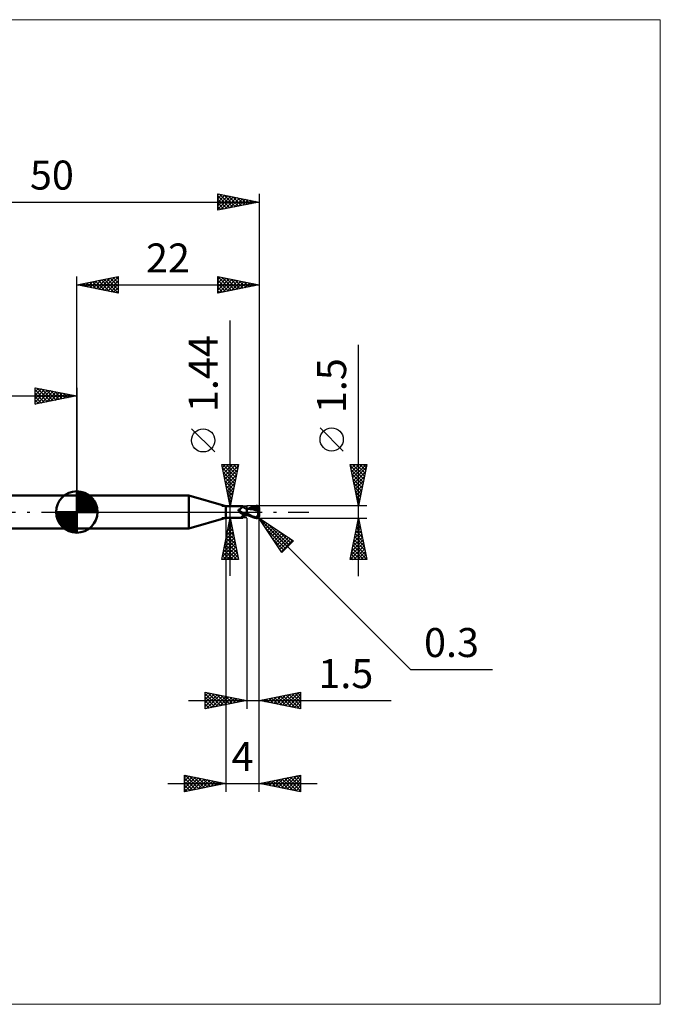
# Model space of a CAD drawing. Units: millimetres. Extents: x -66 to 70, y -59 to 59.
# Drawn here: x -7 to 70, y -59 to 59 of the extents above; entities that cross this region are included whole.
import ezdxf
from ezdxf.enums import TextEntityAlignment as Align

# ---------------------------------------------------------------- set-up
doc = ezdxf.new("R2010")
doc.units = ezdxf.units.MM
doc.header["$LTSCALE"] = 7
doc.linetypes.add('LONGDASH_DASH', pattern=[0.85, 0.4, -0.2, 0.05, -0.2])
for name, color, linetype in [('1', 4, 'CONTINUOUS'), ('2', 7, 'CONTINUOUS'), ('4', 2, 'LONGDASH_DASH'), ('CUT', 1, 'CONTINUOUS'), ('INFTOTAL', 9, 'CONTINUOUS'), ('NOCUT', 7, 'CONTINUOUS'), ('SK1', 4, 'CONTINUOUS'), ('SK2', 7, 'CONTINUOUS'), ('SK4', 2, 'LONGDASH_DASH')]:
    doc.layers.add(name, color=color, linetype=linetype)
doc.styles.get("Standard").update_dxf_attribs({"font": 'Monospac821 BT'})

msp = doc.modelspace()

# ---------------------------------------------------------------- linework, layer by layer
at = {"layer": '1', "color": 4, "linetype": 'CONTINUOUS', "lineweight": 50}
for p, q in [((0, 2), (13.54, 2)), ((0, -2), (0, 2)), ((18, 0.72), (13.54, 2)), ((13.54, -2), (13.54, 2)), ((18, 0.72), (20, 0.72)), ((18, -0.72), (18, 0.72)), ((19.51, 0.23), (19.52, 0.24)), ((19.51, 0.23), (19.51, 0.23)), ((19.51, 0.22), (19.51, 0.23)), ((19.51, 0.21), (19.51, 0.22)), ((19.51, 0.22), (19.51, 0.22)), ((19.51, 0.21), (19.51, 0.21)), ((19.51, 0.2), (19.51, 0.21)), ((19.52, 0.19), (19.51, 0.2)), ((19.52, 0.26), (19.53, 0.26)), ((19.52, 0.25), (19.52, 0.26)), ((19.52, 0.25), (19.52, 0.25)), ((19.52, 0.24), (19.52, 0.25)), ((19.52, 0.19), (19.52, 0.19)), ((19.52, 0.18), (19.52, 0.19)), ((19.52, 0.17), (19.52, 0.18)), ((19.52, 0.16), (19.52, 0.17)), ((19.53, 0.16), (19.52, 0.16)), ((19.53, 0.27), (19.54, 0.27)), ((19.53, 0.26), (19.53, 0.27)), ((19.53, 0.26), (19.53, 0.26)), ((19.53, 0.15), (19.53, 0.16)), ((19.53, 0.14), (19.53, 0.15)), ((19.54, 0.13), (19.53, 0.14)), ((19.54, 0.28), (19.55, 0.28)), ((19.54, 0.27), (19.54, 0.28)), ((19.54, 0.13), (19.54, 0.13)), ((19.56, 0.11), (19.54, 0.13)), ((19.55, 0.28), (19.56, 0.29)), ((19.55, 0.28), (19.55, 0.28)), ((19.56, 0.29), (19.57, 0.29)), ((19.56, 0.29), (19.56, 0.29)), ((19.57, 0.09), (19.56, 0.11)), ((19.57, 0.29), (19.61, 0.3)), ((19.57, 0.29), (19.57, 0.29)), ((19.58, 0.08), (19.57, 0.09)), ((19.6, 0.06), (19.58, 0.08)), ((19.61, 0.05), (19.6, 0.06)), ((19.61, 0.3), (19.64, 0.32)), ((19.62, 0.03), (19.61, 0.05)), ((19.62, 0.03), (19.62, 0.03)), ((19.63, 0.03), (19.62, 0.03)), ((19.63, 0.02), (19.62, 0.03)), ((19.63, 0.02), (19.63, 0.03)), ((19.64, 0.02), (19.63, 0.02)), ((19.65, 0), (19.63, 0.02)), ((19.64, 0.32), (19.67, 0.33)), ((19.64, 0.01), (19.64, 0.02)), ((19.65, 0), (19.64, 0.01)), ((19.65, 0), (19.65, 0)), ((19.65, 0), (19.65, 0)), ((19.69, -0.03), (19.65, 0)), ((19.67, 0.33), (19.7, 0.35)), ((19.7, 0.35), (19.73, 0.37)), ((19.73, 0.37), (19.75, 0.39)), ((19.75, 0.39), (19.78, 0.4)), ((19.78, 0.4), (19.81, 0.42)), ((19.81, 0.42), (19.83, 0.44)), ((19.83, 0.44), (19.85, 0.46)), ((19.85, 0.46), (19.88, 0.49)), ((19.88, 0.49), (19.9, 0.51)), ((19.9, 0.51), (19.92, 0.53)), ((19.92, 0.53), (19.94, 0.55)), ((19.94, 0.55), (19.95, 0.57)), ((19.95, 0.57), (19.97, 0.59)), ((19.97, 0.59), (19.98, 0.6)), ((19.98, 0.6), (19.99, 0.62)), ((19.99, 0.62), (20, 0.64)), ((20.01, 0.72), (20, 0.72)), ((20, 0.72), (20, 0.72)), ((20, 0.64), (20.01, 0.65)), ((20.02, 0.71), (20.01, 0.72)), ((20.01, 0.72), (20.01, 0.72)), ((20.01, 0.72), (20.01, 0.72)), ((20.01, 0.65), (20.02, 0.67)), ((20.02, 0.7), (20.02, 0.71)), ((20.02, 0.71), (20.02, 0.71)), ((20.05, 0.67), (20.02, 0.71)), ((20.02, 0.71), (20.02, 0.71)), ((20.02, 0.69), (20.02, 0.7)), ((20.02, 0.68), (20.02, 0.69)), ((20.02, 0.67), (20.02, 0.68)), ((20.07, 0.64), (20.05, 0.67)), ((20.1, 0.61), (20.07, 0.64)), ((20.13, 0.59), (20.1, 0.61)), ((20.16, 0.56), (20.13, 0.59)), ((20.2, 0.53), (20.16, 0.56)), ((20.24, 0.5), (20.2, 0.53)), ((20.28, 0.48), (20.24, 0.5)), ((20.33, 0.46), (20.28, 0.48)), ((20.37, 0.44), (20.33, 0.46)), ((20.41, 0.43), (20.37, 0.44)), ((20.46, 0.41), (20.41, 0.43)), ((20.5, 0.4), (20.46, 0.41)), ((20.5, 0.4), (20.5, 0.4)), ((20.5, 0.4), (20.5, 0.4)), ((20.5, 0.4), (20.5, 0.4)), ((20.5, 0.4), (20.5, 0.4)), ((20.54, 0.4), (20.5, 0.4)), ((20.5, 0.4), (20.5, 0.4)), ((20.5, 0.4), (20.5, 0.4)), ((20.5, 0.39), (20.5, 0.4)), ((20.5, -0.4), (20.5, 0.4)), ((20.5, 0.39), (20.5, 0.4)), ((20.5, 0.4), (20.5, 0.4)), ((20.5, 0.4), (20.5, 0.4)), ((20.5, 0.4), (20.5, 0.4)), ((20.5, 0.4), (20.5, 0.4)), ((20.5, 0.4), (20.5, 0.4)), ((20.5, 0.39), (20.5, 0.39)), ((20.5, 0.39), (20.5, 0.39)), ((20.5, 0.39), (20.5, 0.39)), ((20.5, 0.39), (20.5, 0.39)), ((20.5, 0.39), (20.5, 0.39)), ((20.52, 0.39), (20.5, 0.39)), ((20.5, 0.39), (20.5, 0.39)), ((20.5, 0.39), (20.5, 0.39)), ((20.5, 0.39), (20.5, 0.39)), ((20.5, 0.39), (20.5, 0.39)), ((20.5, 0.38), (20.5, 0.39)), ((20.5, 0.38), (20.5, 0.39)), ((20.5, 0.37), (20.5, 0.38)), ((20.5, 0.37), (20.5, 0.38)), ((20.5, 0.36), (20.5, 0.37)), ((20.5, 0.36), (20.5, 0.37)), ((20.5, 0.34), (20.5, 0.36)), ((20.5, 0.34), (20.5, 0.36)), ((20.5, 0.32), (20.5, 0.34)), ((20.5, 0.32), (20.5, 0.34)), ((20.5, 0.3), (20.5, 0.32)), ((20.5, 0.3), (20.5, 0.32)), ((20.5, 0.27), (20.5, 0.3)), ((20.5, 0.27), (20.5, 0.3)), ((20.5, 0.25), (20.5, 0.27)), ((20.5, 0.25), (20.5, 0.27)), ((20.5, 0.22), (20.5, 0.25)), ((20.5, 0.22), (20.5, 0.25)), ((20.5, 0.19), (20.5, 0.22)), ((20.5, 0.19), (20.5, 0.22)), ((20.5, 0.15), (20.5, 0.19)), ((20.5, 0.15), (20.5, 0.19)), ((20.5, 0.12), (20.5, 0.15)), ((20.5, 0.12), (20.5, 0.15)), ((20.5, 0.08), (20.5, 0.12)), ((20.5, 0.08), (20.5, 0.12)), ((20.5, 0.04), (20.5, 0.08)), ((20.5, 0.04), (20.5, 0.08)), ((20.5, 0), (20.5, 0.04)), ((20.5, 0), (20.5, 0.04)), ((20.5, -0.02), (20.5, 0)), ((20.5, -0.02), (20.5, 0)), ((20.53, 0.39), (20.52, 0.39)), ((20.55, 0.39), (20.53, 0.39)), ((20.58, 0.4), (20.54, 0.4)), ((20.56, 0.39), (20.55, 0.39)), ((20.58, 0.39), (20.56, 0.39)), ((20.62, 0.4), (20.58, 0.4)), ((20.59, 0.39), (20.58, 0.39)), ((20.76, 0.38), (20.59, 0.39)), ((20.67, 0.4), (20.62, 0.4)), ((20.71, 0.4), (20.67, 0.4)), ((20.68, 0.4), (20.85, 0.47)), ((20.74, 0.4), (20.71, 0.4)), ((20.78, 0.39), (20.74, 0.4)), ((20.94, 0.36), (20.76, 0.38)), ((20.83, 0.39), (20.78, 0.39)), ((20.87, 0.39), (20.83, 0.39)), ((20.85, 0.47), (21.03, 0.55)), ((20.87, 0.4), (21, 0.44)), ((20.92, 0.39), (20.87, 0.39)), ((20.94, 0.39), (20.92, 0.39)), ((20.99, 0.39), (20.94, 0.39)), ((21.13, 0.33), (20.94, 0.36)), ((21.03, 0.39), (20.99, 0.39)), ((21, 0.44), (21.14, 0.49)), ((21.03, 0.55), (21.19, 0.61)), ((21.08, 0.39), (21.03, 0.39)), ((21.13, 0.39), (21.08, 0.39)), ((21.23, 0.39), (21.13, 0.39)), ((21.13, 0.39), (21.13, 0.39)), ((21.32, 0.29), (21.13, 0.33)), ((21.14, 0.49), (21.28, 0.53)), ((21.19, 0.61), (21.36, 0.66)), ((21.32, 0.39), (21.23, 0.39)), ((21.28, 0.53), (21.41, 0.56)), ((21.41, 0.38), (21.32, 0.39)), ((21.57, 0.23), (21.32, 0.29)), ((21.36, 0.66), (21.53, 0.7)), ((21.41, 0.56), (21.55, 0.58)), ((21.5, 0.38), (21.41, 0.38)), ((21.59, 0.37), (21.5, 0.38)), ((21.53, 0.7), (21.7, 0.73)), ((21.55, 0.58), (21.68, 0.6)), ((21.91, 0.15), (21.57, 0.23)), ((21.68, 0.36), (21.59, 0.37)), ((21.67, 0.65), (21.66, 0.66)), ((21.84, 0.31), (21.66, 0.66)), ((21.66, 0.66), (21.69, 0.66)), ((21.67, 0.64), (21.67, 0.65)), ((21.67, 0.63), (21.67, 0.64)), ((21.67, 0.62), (21.67, 0.63)), ((21.68, 0.62), (21.67, 0.62)), ((21.67, 0.32), (21.68, 0.33)), ((21.67, 0.31), (21.67, 0.32)), ((21.71, 0.31), (21.67, 0.31)), ((21.68, 0.61), (21.68, 0.62)), ((21.68, 0.6), (21.68, 0.61)), ((21.69, 0.58), (21.68, 0.6)), ((21.68, 0.36), (21.68, 0.36)), ((21.68, 0.36), (21.68, 0.36)), ((21.68, 0.36), (21.68, 0.36)), ((21.68, 0.36), (21.68, 0.36)), ((21.68, 0.36), (21.68, 0.36)), ((21.68, 0.36), (21.68, 0.36)), ((21.69, 0.36), (21.68, 0.36)), ((21.68, 0.35), (21.68, 0.36)), ((21.68, 0.35), (21.68, 0.35)), ((21.68, 0.34), (21.68, 0.35)), ((21.68, 0.33), (21.68, 0.34)), ((21.68, 0.33), (21.68, 0.33)), ((21.69, 0.66), (21.71, 0.66)), ((21.7, 0.57), (21.69, 0.58)), ((21.69, 0.36), (21.7, 0.36)), ((21.7, 0.73), (21.71, 0.73)), ((21.7, 0.55), (21.7, 0.57)), ((21.71, 0.53), (21.7, 0.55)), ((21.7, 0.36), (21.71, 0.36)), ((21.71, 0.73), (21.73, 0.73)), ((21.71, 0.66), (21.74, 0.66)), ((21.72, 0.51), (21.71, 0.53)), ((21.71, 0.36), (21.72, 0.37)), ((21.71, 0.36), (21.71, 0.36)), ((21.75, 0.31), (21.71, 0.31)), ((21.72, 0.5), (21.72, 0.51)), ((21.72, 0.48), (21.72, 0.5)), ((21.73, 0.47), (21.72, 0.48)), ((21.72, 0.38), (21.73, 0.39)), ((21.72, 0.37), (21.72, 0.38)), ((21.74, 0.73), (21.73, 0.73)), ((21.73, 0.45), (21.73, 0.47)), ((21.73, 0.44), (21.73, 0.45)), ((21.73, 0.43), (21.73, 0.44)), ((21.73, 0.42), (21.73, 0.43)), ((21.73, 0.41), (21.73, 0.42)), ((21.73, 0.39), (21.73, 0.41)), ((21.73, 0.39), (21.73, 0.39)), ((21.76, 0.73), (21.74, 0.73)), ((21.76, 0.66), (21.74, 0.66)), ((21.79, 0.31), (21.75, 0.31)), ((21.77, 0.73), (21.76, 0.73)), ((21.78, 0.66), (21.76, 0.66)), ((21.79, 0.73), (21.77, 0.73)), ((21.8, 0.66), (21.78, 0.66)), ((21.8, 0.72), (21.79, 0.73)), ((21.83, 0.31), (21.79, 0.31)), ((21.82, 0.72), (21.8, 0.72)), ((21.82, 0.65), (21.8, 0.66)), ((21.83, 0.71), (21.82, 0.72)), ((21.84, 0.65), (21.82, 0.65)), ((21.84, 0.71), (21.83, 0.71)), ((21.87, 0.31), (21.83, 0.31)), ((21.86, 0.7), (21.84, 0.71)), ((21.86, 0.65), (21.84, 0.65)), ((21.87, 0.69), (21.86, 0.7)), ((21.88, 0.64), (21.86, 0.65)), ((21.88, 0.69), (21.87, 0.69)), ((21.91, 0.31), (21.87, 0.31)), ((21.89, 0.68), (21.88, 0.69)), ((21.89, 0.64), (21.88, 0.64)), ((21.91, 0.67), (21.89, 0.68)), ((21.91, 0.64), (21.89, 0.64)), ((21.89, 0.01), (21.9, 0.04)), ((21.89, -0.03), (21.89, 0.01)), ((21.9, 0.08), (21.91, 0.11)), ((21.9, 0.04), (21.9, 0.08)), ((21.92, 0.66), (21.91, 0.67)), ((21.92, 0.63), (21.91, 0.64)), ((21.95, 0.31), (21.91, 0.31)), ((21.91, 0.15), (21.92, 0.16)), ((21.91, 0.11), (21.91, 0.15)), ((21.93, 0.64), (21.92, 0.66)), ((21.93, 0.62), (21.92, 0.63)), ((21.92, 0.2), (21.93, 0.21)), ((21.92, 0.18), (21.92, 0.2)), ((21.92, 0.16), (21.92, 0.18)), ((21.94, 0.63), (21.93, 0.64)), ((21.94, 0.62), (21.93, 0.62)), ((21.93, 0.25), (21.94, 0.26)), ((21.93, 0.23), (21.93, 0.25)), ((21.93, 0.21), (21.93, 0.23)), ((21.95, 0.62), (21.94, 0.63)), ((21.94, 0.62), (21.94, 0.62)), ((21.94, 0.62), (21.94, 0.62)), ((21.95, 0.61), (21.94, 0.62)), ((21.94, 0.62), (21.94, 0.62)), ((21.94, 0.62), (21.95, 0.62)), ((21.94, 0.62), (21.94, 0.62)), ((21.94, 0.27), (21.95, 0.29)), ((21.94, 0.26), (21.94, 0.27)), ((21.95, 0.61), (21.95, 0.62)), ((21.95, 0.62), (21.95, 0.62)), ((21.95, 0.62), (21.95, 0.62)), ((21.95, 0.62), (21.95, 0.62)), ((21.96, 0.6), (21.95, 0.61)), ((21.95, 0.61), (21.95, 0.61)), ((21.95, 0.61), (21.95, 0.61)), ((21.95, 0.61), (21.95, 0.61)), ((21.95, 0.61), (21.95, 0.61)), ((21.95, 0.61), (21.95, 0.61)), ((21.95, 0.61), (21.95, 0.61)), ((21.95, 0.61), (21.95, 0.61)), ((21.95, 0.61), (21.95, 0.61)), ((22, 0.13), (21.95, 0.31)), ((21.95, 0.3), (21.95, 0.31)), ((21.95, 0.29), (21.95, 0.3)), ((21.97, 0.58), (21.96, 0.6)), ((21.97, 0.57), (21.97, 0.58)), ((21.98, 0.56), (21.97, 0.57)), ((21.99, 0.54), (21.98, 0.56)), ((21.99, 0.53), (21.99, 0.54)), ((21.99, 0.51), (21.99, 0.53)), ((22, 0.5), (21.99, 0.51)), ((22, 0.48), (22, 0.5)), ((22, 0.47), (22, 0.48)), ((22, 0.45), (22, 0.47)), ((22, -0.45), (22, 0.45)), ((13.54, -2), (18, -0.72)), ((18, -0.72), (20, -0.72)), ((19.66, -0.01), (19.65, 0)), ((19.67, -0.02), (19.66, -0.01)), ((19.72, -0.07), (19.69, -0.03)), ((19.76, -0.1), (19.72, -0.07)), ((19.8, -0.12), (19.76, -0.1)), ((19.84, -0.15), (19.8, -0.12)), ((19.88, -0.18), (19.84, -0.15)), ((19.86, -0.63), (19.87, -0.62)), ((19.86, -0.64), (19.86, -0.63)), ((19.86, -0.65), (19.86, -0.64)), ((19.86, -0.65), (19.86, -0.65)), ((19.86, -0.66), (19.86, -0.65)), ((19.87, -0.67), (19.86, -0.66)), ((19.87, -0.61), (19.88, -0.6)), ((19.87, -0.62), (19.87, -0.61)), ((19.87, -0.68), (19.87, -0.67)), ((19.88, -0.68), (19.87, -0.68)), ((19.93, -0.2), (19.88, -0.18)), ((19.88, -0.6), (19.89, -0.59)), ((19.89, -0.69), (19.88, -0.68)), ((19.89, -0.59), (19.9, -0.58)), ((19.91, -0.69), (19.89, -0.69)), ((19.9, -0.58), (19.91, -0.57)), ((19.91, -0.57), (19.92, -0.56)), ((19.92, -0.69), (19.91, -0.69)), ((19.92, -0.56), (19.93, -0.55)), ((19.94, -0.7), (19.92, -0.69)), ((19.97, -0.22), (19.93, -0.2)), ((19.93, -0.55), (19.94, -0.54)), ((19.94, -0.54), (19.95, -0.53)), ((19.95, -0.7), (19.94, -0.7)), ((19.95, -0.53), (19.97, -0.52)), ((19.96, -0.71), (19.95, -0.7)), ((19.97, -0.71), (19.96, -0.71)), ((20.01, -0.24), (19.97, -0.22)), ((19.97, -0.52), (19.98, -0.51)), ((19.98, -0.71), (19.97, -0.71)), ((19.98, -0.51), (19.99, -0.5)), ((19.99, -0.72), (19.98, -0.71)), ((19.99, -0.5), (20.01, -0.49)), ((19.99, -0.72), (19.99, -0.72)), ((20, -0.72), (19.99, -0.72)), ((20, -0.72), (20, -0.72)), ((20, -0.72), (20.01, -0.72)), ((20.06, -0.25), (20.01, -0.24)), ((20.01, -0.49), (20.02, -0.48)), ((20.01, -0.72), (20.02, -0.71)), ((20.01, -0.72), (20.01, -0.72)), ((20.01, -0.72), (20.01, -0.72)), ((20.02, -0.48), (20.04, -0.47)), ((20.02, -0.71), (20.05, -0.67)), ((20.02, -0.71), (20.02, -0.71)), ((20.04, -0.25), (20.04, -0.24)), ((20.05, -0.25), (20.04, -0.25)), ((20.04, -0.47), (20.05, -0.46)), ((20.05, -0.25), (20.05, -0.25)), ((20.05, -0.25), (20.05, -0.25)), ((20.06, -0.25), (20.05, -0.25)), ((20.05, -0.46), (20.07, -0.45)), ((20.05, -0.67), (20.07, -0.64)), ((20.06, -0.25), (20.06, -0.25)), ((20.07, -0.25), (20.06, -0.25)), ((20.07, -0.25), (20.07, -0.25)), ((20.08, -0.26), (20.07, -0.25)), ((20.07, -0.45), (20.08, -0.44)), ((20.07, -0.64), (20.1, -0.61)), ((20.08, -0.26), (20.08, -0.26)), ((20.09, -0.26), (20.08, -0.26)), ((20.08, -0.44), (20.1, -0.43)), ((20.09, -0.26), (20.09, -0.26)), ((20.11, -0.27), (20.09, -0.26)), ((20.1, -0.43), (20.11, -0.43)), ((20.1, -0.61), (20.13, -0.59)), ((20.13, -0.27), (20.11, -0.27)), ((20.11, -0.43), (20.13, -0.42)), ((20.15, -0.27), (20.13, -0.27)), ((20.13, -0.42), (20.15, -0.41)), ((20.13, -0.59), (20.16, -0.56)), ((20.17, -0.27), (20.15, -0.27)), ((20.15, -0.41), (20.16, -0.4)), ((20.16, -0.4), (20.18, -0.39)), ((20.16, -0.56), (20.2, -0.53)), ((20.19, -0.28), (20.17, -0.27)), ((20.18, -0.39), (20.22, -0.38)), ((20.21, -0.28), (20.19, -0.28)), ((20.2, -0.53), (20.24, -0.5)), ((20.21, -0.28), (20.23, -0.28)), ((20.22, -0.38), (20.27, -0.36)), ((20.23, -0.28), (20.24, -0.28)), ((20.24, -0.28), (20.26, -0.27)), ((20.24, -0.5), (20.28, -0.48)), ((20.26, -0.27), (20.28, -0.27)), ((20.27, -0.36), (20.31, -0.34)), ((20.28, -0.27), (20.3, -0.27)), ((20.28, -0.48), (20.33, -0.46)), ((20.3, -0.27), (20.32, -0.26)), ((20.31, -0.34), (20.36, -0.33)), ((20.32, -0.26), (20.33, -0.26)), ((20.33, -0.26), (20.35, -0.25)), ((20.33, -0.46), (20.37, -0.44)), ((20.35, -0.25), (20.36, -0.25)), ((20.36, -0.25), (20.38, -0.24)), ((20.36, -0.33), (20.41, -0.31)), ((20.37, -0.44), (20.41, -0.43)), ((20.38, -0.24), (20.39, -0.24)), ((20.39, -0.24), (20.4, -0.23)), ((20.4, -0.23), (20.41, -0.22)), ((20.41, -0.22), (20.42, -0.21)), ((20.41, -0.31), (20.45, -0.3)), ((20.41, -0.43), (20.46, -0.41)), ((20.42, -0.21), (20.43, -0.21)), ((20.43, -0.21), (20.44, -0.2)), ((20.44, -0.19), (20.45, -0.18)), ((20.44, -0.2), (20.44, -0.19)), ((20.45, -0.18), (20.46, -0.16)), ((20.45, -0.3), (20.5, -0.29)), ((20.46, -0.16), (20.47, -0.15)), ((20.46, -0.41), (20.5, -0.4)), ((20.47, -0.15), (20.48, -0.14)), ((20.48, -0.13), (20.49, -0.11)), ((20.48, -0.14), (20.48, -0.13)), ((20.49, -0.11), (20.5, -0.1)), ((20.5, -0.04), (20.5, -0.02)), ((20.5, -0.04), (20.5, -0.02)), ((20.5, -0.06), (20.5, -0.04)), ((20.5, -0.06), (20.5, -0.04)), ((20.5, -0.09), (20.5, -0.06)), ((20.5, -0.09), (20.5, -0.06)), ((20.5, -0.11), (20.5, -0.09)), ((20.5, -0.11), (20.5, -0.09)), ((20.5, -0.13), (20.5, -0.11)), ((20.5, -0.13), (20.5, -0.11)), ((20.5, -0.15), (20.5, -0.13)), ((20.5, -0.15), (20.5, -0.13)), ((20.63, -0.24), (20.5, -0.17)), ((20.61, -0.36), (20.5, -0.31)), ((20.5, -0.32), (20.5, -0.31)), ((20.5, -0.32), (20.5, -0.31)), ((20.5, -0.33), (20.5, -0.32)), ((20.5, -0.33), (20.5, -0.32)), ((20.5, -0.32), (20.5, -0.32)), ((20.5, -0.32), (20.5, -0.32)), ((20.5, -0.34), (20.5, -0.33)), ((20.5, -0.34), (20.5, -0.33)), ((20.5, -0.35), (20.5, -0.34)), ((20.5, -0.35), (20.5, -0.34)), ((20.5, -0.34), (20.5, -0.34)), ((20.5, -0.34), (20.5, -0.34)), ((20.5, -0.35), (20.5, -0.35)), ((20.5, -0.35), (20.5, -0.35)), ((20.5, -0.35), (20.5, -0.35)), ((20.5, -0.35), (20.5, -0.35)), ((20.5, -0.35), (20.5, -0.35)), ((20.5, -0.35), (20.5, -0.35)), ((20.5, -0.35), (20.5, -0.35)), ((20.5, -0.35), (20.5, -0.35)), ((20.5, -0.35), (20.5, -0.35)), ((20.5, -0.35), (20.5, -0.35)), ((20.5, -0.35), (20.5, -0.35)), ((20.5, -0.35), (20.5, -0.35)), ((20.5, -0.35), (20.5, -0.35)), ((20.5, -0.35), (20.5, -0.35)), ((20.5, -0.35), (20.5, -0.35)), ((20.5, -0.35), (20.5, -0.35)), ((20.5, -0.35), (20.5, -0.35)), ((20.5, -0.35), (20.5, -0.35)), ((20.5, -0.35), (20.5, -0.35)), ((20.5, -0.35), (20.5, -0.35)), ((20.5, -0.35), (20.5, -0.35)), ((20.52, -0.35), (20.5, -0.35)), ((20.5, -0.35), (20.5, -0.35)), ((20.5, -0.35), (20.5, -0.35)), ((20.5, -0.35), (20.5, -0.35)), ((20.5, -0.35), (20.5, -0.35)), ((20.5, -0.35), (20.5, -0.35)), ((20.5, -0.35), (20.5, -0.35)), ((20.5, -0.35), (20.5, -0.35)), ((20.5, -0.35), (20.5, -0.35)), ((20.5, -0.35), (20.5, -0.35)), ((20.5, -0.35), (20.5, -0.35)), ((20.5, -0.35), (20.5, -0.35)), ((20.5, -0.35), (20.5, -0.35)), ((20.5, -0.35), (20.5, -0.35)), ((20.5, -0.36), (20.5, -0.35)), ((20.5, -0.37), (20.5, -0.35)), ((20.5, -0.37), (20.5, -0.36)), ((20.5, -0.38), (20.5, -0.37)), ((20.5, -0.38), (20.5, -0.37)), ((20.5, -0.39), (20.5, -0.38)), ((20.5, -0.39), (20.5, -0.38)), ((20.5, -0.38), (20.5, -0.38)), ((20.5, -0.38), (20.5, -0.38)), ((20.5, -0.4), (20.5, -0.39)), ((20.5, -0.4), (20.5, -0.39)), ((20.5, -0.39), (20.5, -0.39)), ((20.5, -0.39), (20.5, -0.39)), ((20.5, -0.4), (20.5, -0.4)), ((20.5, -0.4), (20.53, -0.4)), ((20.5, -0.4), (20.5, -0.4)), ((20.5, -0.4), (20.5, -0.4)), ((20.5, -0.4), (20.5, -0.4)), ((20.5, -0.4), (20.5, -0.4)), ((20.5, -0.4), (20.5, -0.4)), ((20.54, -0.36), (20.52, -0.35)), ((20.53, -0.4), (20.55, -0.4)), ((20.56, -0.36), (20.54, -0.36)), ((20.55, -0.4), (20.59, -0.4)), ((20.58, -0.36), (20.56, -0.36)), ((20.6, -0.36), (20.58, -0.36)), ((20.59, -0.4), (20.62, -0.4)), ((20.62, -0.37), (20.6, -0.36)), ((20.72, -0.41), (20.61, -0.36)), ((20.62, -0.4), (20.65, -0.4)), ((20.76, -0.31), (20.63, -0.24)), ((20.65, -0.4), (20.68, -0.4)), ((20.83, -0.47), (20.72, -0.41)), ((20.9, -0.37), (20.76, -0.31)), ((20.94, -0.51), (20.83, -0.47)), ((21.02, -0.43), (20.9, -0.37)), ((21.05, -0.56), (20.94, -0.51)), ((21.14, -0.49), (21.02, -0.43)), ((21.16, -0.6), (21.05, -0.56)), ((21.24, -0.53), (21.14, -0.49)), ((21.26, -0.63), (21.16, -0.6)), ((21.33, -0.57), (21.24, -0.53)), ((21.37, -0.67), (21.26, -0.63)), ((21.42, -0.6), (21.33, -0.57)), ((21.48, -0.69), (21.37, -0.67)), ((21.52, -0.63), (21.42, -0.6)), ((21.59, -0.71), (21.48, -0.69)), ((21.61, -0.66), (21.52, -0.63)), ((21.7, -0.73), (21.59, -0.71)), ((21.7, -0.68), (21.61, -0.66)), ((21.71, -0.68), (21.7, -0.68)), ((21.7, -0.73), (21.7, -0.68)), ((21.71, -0.73), (21.7, -0.73)), ((21.72, -0.69), (21.71, -0.68)), ((21.73, -0.73), (21.71, -0.73)), ((21.73, -0.69), (21.72, -0.69)), ((21.73, -0.69), (21.74, -0.69)), ((21.73, -0.73), (21.74, -0.73)), ((21.74, -0.69), (21.75, -0.69)), ((21.74, -0.73), (21.76, -0.73)), ((21.75, -0.69), (21.76, -0.68)), ((21.76, -0.68), (21.77, -0.68)), ((21.76, -0.73), (21.77, -0.73)), ((21.77, -0.68), (21.78, -0.68)), ((21.77, -0.73), (21.79, -0.73)), ((21.78, -0.68), (21.79, -0.68)), ((21.79, -0.68), (21.8, -0.67)), ((21.79, -0.73), (21.8, -0.72)), ((21.8, -0.67), (21.81, -0.67)), ((21.8, -0.72), (21.82, -0.72)), ((21.81, -0.67), (21.82, -0.66)), ((21.82, -0.66), (21.83, -0.65)), ((21.82, -0.66), (21.82, -0.66)), ((21.82, -0.72), (21.83, -0.71)), ((21.83, -0.65), (21.84, -0.65)), ((21.83, -0.71), (21.84, -0.71)), ((21.84, -0.65), (21.85, -0.64)), ((21.84, -0.71), (21.86, -0.7)), ((21.85, -0.64), (21.86, -0.63)), ((21.86, -0.63), (21.87, -0.62)), ((21.86, -0.63), (21.86, -0.63)), ((21.86, -0.7), (21.87, -0.69)), ((21.87, -0.61), (21.88, -0.6)), ((21.87, -0.62), (21.87, -0.61)), ((21.87, -0.69), (21.88, -0.69)), ((21.88, -0.07), (21.89, -0.03)), ((21.88, -0.11), (21.88, -0.07)), ((21.88, -0.14), (21.88, -0.11)), ((21.88, -0.18), (21.88, -0.14)), ((21.88, -0.22), (21.88, -0.18)), ((21.88, -0.26), (21.88, -0.22)), ((21.88, -0.3), (21.88, -0.26)), ((21.88, -0.34), (21.88, -0.3)), ((21.89, -0.38), (21.88, -0.34)), ((21.88, -0.6), (21.89, -0.6)), ((21.88, -0.69), (21.89, -0.68)), ((21.89, -0.41), (21.89, -0.38)), ((21.9, -0.45), (21.89, -0.41)), ((21.89, -0.59), (21.9, -0.58)), ((21.89, -0.6), (21.89, -0.59)), ((21.89, -0.68), (21.91, -0.67)), ((21.9, -0.48), (21.9, -0.45)), ((21.91, -0.52), (21.9, -0.48)), ((21.9, -0.57), (21.91, -0.56)), ((21.9, -0.58), (21.9, -0.57)), ((21.91, -0.55), (21.91, -0.52)), ((21.92, -0.55), (21.91, -0.55)), ((21.91, -0.56), (21.91, -0.55)), ((21.91, -0.67), (21.92, -0.66)), ((21.92, -0.55), (21.92, -0.55)), ((21.92, -0.56), (21.92, -0.55)), ((21.93, -0.56), (21.92, -0.56)), ((21.92, -0.66), (21.93, -0.64)), ((21.93, -0.56), (21.93, -0.56)), ((21.93, -0.56), (21.93, -0.56)), ((21.94, -0.56), (21.93, -0.56)), ((21.93, -0.64), (21.94, -0.63)), ((21.94, -0.56), (21.94, -0.56)), ((21.94, -0.56), (21.94, -0.56)), ((21.94, -0.56), (21.94, -0.56)), ((21.94, -0.56), (21.95, -0.56)), ((21.94, -0.63), (21.95, -0.62)), ((21.95, -0.56), (21.95, -0.56)), ((21.95, -0.56), (21.95, -0.56)), ((21.95, -0.56), (21.96, -0.56)), ((21.95, -0.61), (21.96, -0.6)), ((21.95, -0.62), (21.95, -0.61)), ((21.95, -0.61), (21.95, -0.61)), ((21.95, -0.61), (21.95, -0.61)), ((21.95, -0.61), (21.95, -0.61)), ((21.95, -0.61), (21.95, -0.61)), ((21.95, -0.62), (21.95, -0.62)), ((21.95, -0.62), (21.95, -0.62)), ((21.96, -0.56), (21.96, -0.55)), ((21.96, -0.55), (21.96, -0.55)), ((21.96, -0.55), (21.97, -0.55)), ((21.96, -0.56), (21.96, -0.56)), ((21.96, -0.6), (21.97, -0.58)), ((21.97, -0.55), (21.97, -0.54)), ((21.97, -0.54), (21.98, -0.54)), ((21.97, -0.55), (21.97, -0.55)), ((21.97, -0.57), (21.98, -0.56)), ((21.97, -0.58), (21.97, -0.57)), ((21.98, -0.53), (21.99, -0.52)), ((21.98, -0.54), (21.98, -0.53)), ((21.98, -0.53), (21.98, -0.53)), ((21.98, -0.54), (21.98, -0.54)), ((21.98, -0.56), (21.99, -0.54)), ((21.99, -0.49), (22, -0.48)), ((21.99, -0.5), (21.99, -0.49)), ((21.99, -0.51), (21.99, -0.5)), ((21.99, -0.51), (22, -0.5)), ((21.99, -0.52), (21.99, -0.51)), ((21.99, -0.51), (21.99, -0.51)), ((21.99, -0.53), (21.99, -0.51)), ((21.99, -0.54), (21.99, -0.53)), ((22, -0.45), (22, -0.44)), ((22, -0.46), (22, -0.45)), ((22, -0.47), (22, -0.45)), ((22, -0.47), (22, -0.46)), ((22, -0.48), (22, -0.47)), ((22, -0.48), (22, -0.47)), ((22, -0.48), (22, -0.48)), ((22, -0.5), (22, -0.48)), ((0, -2), (13.54, -2))]:
    msp.add_line(p, q, dxfattribs=at)
for centre, major_axis, ratio, start_param, end_param in [((20.21, 0.46), (-0.662, 0.402), 0.763527, 0.930933, 2.323855), ((20.17, 0.38), (-0.695, 0.422), 0.763528, 1.302965, 1.838393), ((20.54, -1), (0.697, 0.424), 0.763526, 1.193599, 2.016058)]:
    msp.add_ellipse(centre, major_axis=major_axis, ratio=ratio, start_param=start_param, end_param=end_param, dxfattribs=at)
at = {"layer": '2', "color": 7, "linetype": 'CONTINUOUS', "lineweight": 25}
for p, q in [((0, 2), (0, 28.4)), ((0, 27.4), (5, 28.4)), ((0, 27.4), (22, 27.4)), ((5, 26.4), (0, 27.4)), ((0.15, 27.43), (0.22, 27.36)), ((0.21, 27.36), (0.31, 27.46)), ((0.5, 27.5), (0.75, 27.25)), ((0.56, 27.29), (0.84, 27.57)), ((0.85, 27.57), (1.28, 27.14)), ((0.91, 27.22), (1.37, 27.67)), ((1.21, 27.64), (1.81, 27.04)), ((1.27, 27.15), (1.9, 27.78)), ((1.56, 27.71), (2.34, 26.93)), ((1.62, 27.08), (2.43, 27.89)), ((1.92, 27.78), (2.87, 26.83)), ((1.97, 27.01), (2.96, 27.99)), ((2.27, 27.85), (3.4, 26.72)), ((2.33, 26.93), (3.49, 28.1)), ((2.62, 27.92), (3.93, 26.61)), ((2.68, 26.86), (4.02, 28.2)), ((2.98, 28), (4.46, 26.51)), ((3.03, 26.79), (4.55, 28.31)), ((3.33, 28.07), (4.99, 26.4)), ((3.39, 26.72), (5, 28.33)), ((3.68, 28.14), (5, 26.82)), ((3.74, 26.65), (5, 27.91)), ((4.04, 28.21), (5, 27.24)), ((4.1, 26.58), (5, 27.49)), ((4.39, 28.28), (5, 27.67)), ((4.74, 28.35), (5, 28.09)), ((5, 28.4), (5, 26.4)), ((17, 26.4), (17, 28.4)), ((17, 28.4), (22, 27.4)), ((17, 28.4), (18.66, 26.73)), ((17, 28.03), (17.31, 28.34)), ((17, 27.61), (17.66, 28.27)), ((17, 27.18), (18.01, 28.2)), ((17, 26.76), (18.37, 28.13)), ((17, 27.97), (18.31, 26.66)), ((17, 27.55), (17.96, 26.59)), ((22, 27.4), (17, 26.4)), ((17.08, 26.42), (18.72, 28.06)), ((17.53, 28.29), (19.02, 26.8)), ((17.61, 26.52), (19.08, 27.98)), ((18.06, 28.19), (19.37, 26.87)), ((18.14, 26.63), (19.43, 27.91)), ((18.59, 28.08), (19.72, 26.94)), ((18.67, 26.73), (19.78, 27.84)), ((19.12, 27.98), (20.08, 27.02)), ((19.2, 26.84), (20.14, 27.77)), ((19.65, 27.87), (20.43, 27.09)), ((19.73, 26.95), (20.49, 27.7)), ((20.18, 27.76), (20.78, 27.16)), ((20.26, 27.05), (20.84, 27.63)), ((20.71, 27.66), (21.14, 27.23)), ((20.8, 27.16), (21.2, 27.56)), ((21.24, 27.55), (21.49, 27.3)), ((21.33, 27.27), (21.55, 27.49)), ((21.77, 27.45), (21.85, 27.37)), ((21.86, 27.37), (21.9, 27.42)), ((22, 28.4), (22, 0.45)), ((4.45, 26.51), (5, 27.06)), ((4.8, 26.44), (5, 26.64)), ((17, 27.12), (17.6, 26.52)), ((17, 26.7), (17.25, 26.45)), ((18.5, -7.72), (18.5, 23.12)), ((34, -7.75), (34, 20.18)), ((16.65, 7.24), (13.85, 10.04)), ((32.15, 7.36), (29.35, 10.16)), ((18.5, 0.72), (17.5, 5.72)), ((17.5, 5.72), (19.5, 5.72)), ((17.5, 5.72), (17.5, 5.72)), ((17.57, 5.36), (17.93, 5.72)), ((17.58, 5.33), (19.12, 3.8)), ((17.61, 5.72), (19.19, 4.15)), ((17.64, 5.01), (18.35, 5.72)), ((17.68, 4.8), (19.04, 3.44)), ((17.71, 4.66), (18.78, 5.72)), ((17.78, 4.3), (19.2, 5.72)), ((17.85, 3.95), (19.47, 5.56)), ((17.93, 3.59), (19.36, 5.03)), ((18.04, 5.72), (19.26, 4.5)), ((18.46, 5.72), (19.33, 4.86)), ((19.5, 5.72), (18.5, 0.72)), ((18.89, 5.72), (19.4, 5.21)), ((19.31, 5.72), (19.47, 5.56)), ((34, 0.75), (33, 5.75)), ((33, 5.75), (35, 5.75)), ((33.03, 5.58), (33.2, 5.75)), ((33.04, 5.57), (34.64, 3.97)), ((33.1, 5.23), (33.63, 5.75)), ((33.14, 5.04), (34.57, 3.61)), ((33.17, 4.88), (34.05, 5.75)), ((33.25, 4.52), (34.47, 5.75)), ((33.28, 5.75), (34.71, 4.32)), ((33.32, 4.17), (34.9, 5.75)), ((33.39, 3.81), (34.92, 5.35)), ((33.46, 3.46), (34.81, 4.82)), ((33.71, 5.75), (34.78, 4.67)), ((35, 5.75), (34, 0.75)), ((34.13, 5.75), (34.86, 5.03)), ((34.56, 5.75), (34.93, 5.38)), ((34.98, 5.75), (35, 5.73)), ((17.79, 4.27), (18.97, 3.09)), ((17.9, 3.74), (18.9, 2.73)), ((18, 3.24), (19.26, 4.5)), ((18.07, 2.89), (19.15, 3.97)), ((33.25, 4.51), (34.5, 3.26)), ((33.35, 3.98), (34.43, 2.9)), ((33.53, 3.11), (34.71, 4.29)), ((33.6, 2.75), (34.6, 3.76)), ((18, 3.21), (18.83, 2.38)), ((18.11, 2.68), (18.76, 2.03)), ((18.14, 2.53), (19.04, 3.44)), ((18.21, 2.18), (18.94, 2.91)), ((18.28, 1.83), (18.83, 2.38)), ((33.46, 3.45), (34.36, 2.55)), ((33.57, 2.92), (34.29, 2.2)), ((33.67, 2.4), (34.5, 3.23)), ((33.67, 2.39), (34.22, 1.84)), ((33.74, 2.05), (34.39, 2.7)), ((18.21, 2.15), (18.69, 1.67)), ((18.32, 1.62), (18.62, 1.32)), ((18.35, 1.47), (18.73, 1.85)), ((18.42, 1.12), (18.62, 1.32)), ((33.78, 1.86), (34.15, 1.49)), ((33.81, 1.69), (34.28, 2.17)), ((33.88, 1.34), (34.18, 1.63)), ((33.88, 1.33), (34.08, 1.14)), ((17.5, 0.72), (20.5, 0.72)), ((18.43, 1.09), (18.55, 0.97)), ((18.49, 0.77), (18.51, 0.79)), ((35, 0.75), (21.7, 0.75)), ((33.95, 0.99), (34.07, 1.1)), ((33.99, 0.8), (34.01, 0.78)), ((20.5, -0.72), (17.5, -0.72)), ((17.5, -5.72), (18.5, -0.72)), ((18, -0.72), (18, -33.75)), ((18.41, -1.16), (18.56, -1.01)), ((18.44, -1.04), (18.6, -1.2)), ((18.5, -0.72), (19.5, -5.72)), ((20.5, -0.75), (20.5, -23.75)), ((21.91, -0.66), (21.7, -0.45)), ((21.7, -0.75), (35, -0.75)), ((21.91, -0.66), (40.25, -19)), ((21.91, -0.66), (26.15, -3.49)), ((24.74, -4.9), (21.91, -0.66)), ((21.95, -0.72), (21.97, -0.7)), ((21.99, -0.77), (25.43, -4.22)), ((22, -23.75), (22, -0.45)), ((22, -33.75), (22, -0.45)), ((22.12, -0.97), (22.22, -0.87)), ((22.29, -1.22), (22.47, -1.04)), ((33, -5.75), (34, -0.75)), ((33.95, -0.98), (34.03, -0.9)), ((33.97, -0.88), (34.04, -0.95)), ((34, -0.75), (35, -5.75)), ((18.09, -2.75), (18.77, -2.07)), ((18.2, -2.22), (18.7, -1.72)), ((18.22, -2.1), (18.91, -2.79)), ((18.29, -1.75), (18.81, -2.26)), ((18.31, -1.69), (18.63, -1.37)), ((18.37, -1.39), (18.7, -1.73)), ((22.46, -1.48), (22.73, -1.21)), ((22.63, -1.73), (22.98, -1.38)), ((22.8, -1.99), (23.24, -1.55)), ((22.83, -2.05), (25.22, -4.43)), ((22.97, -2.24), (23.49, -1.72)), ((23.07, -1.44), (25.64, -4)), ((23.14, -2.5), (23.75, -1.89)), ((23.31, -2.75), (24, -2.06)), ((23.47, -3.01), (24.26, -2.22)), ((24.35, -2.29), (25.85, -3.79)), ((33.53, -3.1), (34.31, -2.32)), ((33.64, -2.57), (34.24, -1.97)), ((33.69, -2.3), (34.46, -3.07)), ((33.74, -2.04), (34.17, -1.61)), ((33.76, -1.94), (34.36, -2.54)), ((33.83, -1.59), (34.25, -2.01)), ((33.85, -1.51), (34.1, -1.26)), ((33.9, -1.23), (34.15, -1.48)), ((17.67, -4.87), (19.05, -3.49)), ((17.78, -4.34), (18.98, -3.14)), ((17.88, -3.81), (18.91, -2.78)), ((17.94, -3.52), (19.34, -4.91)), ((17.99, -3.28), (18.84, -2.43)), ((18.01, -3.16), (19.23, -4.38)), ((18.08, -2.81), (19.13, -3.85)), ((18.15, -2.46), (19.02, -3.32)), ((23.64, -3.26), (24.51, -2.39)), ((23.68, -3.32), (25.01, -4.64)), ((23.81, -3.52), (24.77, -2.56)), ((23.98, -3.77), (25.02, -2.73)), ((24.15, -4.02), (25.27, -2.9)), ((24.32, -4.28), (25.53, -3.07)), ((24.49, -4.53), (25.78, -3.24)), ((24.66, -4.79), (26.04, -3.41)), ((26.15, -3.49), (24.74, -4.9)), ((25.62, -3.13), (26.07, -3.58)), ((33.21, -4.69), (34.53, -3.38)), ((33.32, -4.16), (34.46, -3.03)), ((33.42, -3.63), (34.38, -2.67)), ((33.48, -3.36), (34.78, -4.66)), ((33.55, -3), (34.68, -4.13)), ((33.62, -2.65), (34.57, -3.6)), ((17.56, -5.4), (19.12, -3.84)), ((17.67, -5.72), (19.2, -4.2)), ((17.73, -4.58), (18.87, -5.72)), ((17.8, -4.22), (19.3, -5.72)), ((17.87, -3.87), (19.44, -5.44)), ((18.1, -5.72), (19.27, -4.55)), ((24.53, -4.59), (24.79, -4.85)), ((33, -5.75), (34.67, -4.09)), ((33.11, -5.22), (34.6, -3.73)), ((33.27, -4.42), (34.6, -5.75)), ((33.34, -4.06), (34.99, -5.72)), ((33.41, -3.71), (34.89, -5.19)), ((33.43, -5.75), (34.74, -4.44)), ((19.5, -5.72), (17.5, -5.72)), ((17.52, -5.64), (17.6, -5.72)), ((17.59, -5.28), (18.02, -5.72)), ((17.66, -4.93), (18.45, -5.72)), ((18.52, -5.72), (19.34, -4.9)), ((18.94, -5.72), (19.41, -5.26)), ((19.37, -5.72), (19.48, -5.61)), ((35, -5.75), (33, -5.75)), ((33.05, -5.48), (33.33, -5.75)), ((33.13, -5.12), (33.75, -5.75)), ((33.2, -4.77), (34.18, -5.75)), ((33.85, -5.75), (34.81, -4.79)), ((34.28, -5.75), (34.88, -5.15)), ((34.7, -5.75), (34.95, -5.5)), ((40.25, -19), (50.17, -19)), ((15.5, -23.75), (15.5, -21.75)), ((15.5, -21.75), (20.5, -22.75)), ((15.5, -21.77), (15.52, -21.75)), ((15.5, -22.19), (15.87, -21.82)), ((15.5, -22.62), (16.22, -21.89)), ((15.5, -21.92), (17.02, -23.45)), ((15.5, -23.04), (16.58, -21.97)), ((15.5, -23.47), (16.93, -22.04)), ((15.5, -22.35), (16.67, -23.52)), ((15.67, -23.72), (17.28, -22.11)), ((15.82, -21.81), (17.38, -23.37)), ((16.21, -23.61), (17.64, -22.18)), ((16.35, -21.92), (17.73, -23.3)), ((16.74, -23.5), (17.99, -22.25)), ((16.88, -22.03), (18.08, -23.23)), ((17.27, -23.4), (18.34, -22.32)), ((17.41, -22.13), (18.44, -23.16)), ((17.8, -23.29), (18.7, -22.39)), ((17.94, -22.24), (18.79, -23.09)), ((18.33, -23.18), (19.05, -22.46)), ((18.47, -22.34), (19.14, -23.02)), ((18.86, -23.08), (19.4, -22.53)), ((19, -22.45), (19.5, -22.95)), ((19.53, -22.56), (19.85, -22.88)), ((22, -22.75), (27, -21.75)), ((22.71, -22.89), (23.06, -22.54)), ((23.06, -22.96), (23.59, -22.43)), ((23.16, -22.52), (23.74, -23.1)), ((23.42, -23.03), (24.13, -22.32)), ((23.51, -22.45), (24.27, -23.2)), ((23.77, -23.1), (24.66, -22.22)), ((23.86, -22.38), (24.8, -23.31)), ((24.12, -23.17), (25.19, -22.11)), ((24.22, -22.31), (25.33, -23.42)), ((24.48, -23.25), (25.72, -22.01)), ((24.57, -22.24), (25.86, -23.52)), ((24.83, -23.32), (26.25, -21.9)), ((24.92, -22.17), (26.39, -23.63)), ((25.18, -23.39), (26.78, -21.79)), ((25.28, -22.09), (26.92, -23.73)), ((25.54, -23.46), (27, -22)), ((25.63, -22.02), (27, -23.39)), ((25.89, -23.53), (27, -22.42)), ((25.99, -21.95), (27, -22.97)), ((26.34, -21.88), (27, -22.54)), ((26.69, -21.81), (27, -22.12)), ((27, -21.75), (27, -23.75)), ((13.5, -22.75), (37.92, -22.75)), ((20.5, -22.75), (15.5, -23.75)), ((15.5, -22.77), (16.32, -23.59)), ((15.5, -23.2), (15.96, -23.66)), ((15.5, -23.62), (15.61, -23.73)), ((19.39, -22.97), (19.76, -22.6)), ((19.92, -22.87), (20.11, -22.67)), ((20.06, -22.66), (20.21, -22.81)), ((20.45, -22.76), (20.47, -22.74)), ((27, -23.75), (22, -22.75)), ((22, -22.75), (22, -22.75)), ((22.1, -22.73), (22.14, -22.78)), ((22.36, -22.82), (22.53, -22.64)), ((22.45, -22.66), (22.67, -22.88)), ((22.8, -22.59), (23.2, -22.99)), ((26.25, -23.6), (27, -22.84)), ((26.6, -23.67), (27, -23.27)), ((26.95, -23.74), (27, -23.69)), ((13, -33.75), (13, -31.75)), ((13, -31.75), (18, -32.75)), ((13, -32.06), (13.26, -31.8)), ((13, -32.48), (13.61, -31.87)), ((13, -32.9), (13.96, -31.94)), ((13, -33.33), (14.32, -32.01)), ((13.07, -31.76), (14.71, -33.41)), ((13.6, -31.87), (15.07, -33.34)), ((14.13, -31.98), (15.42, -33.27)), ((22, -32.75), (27, -31.75)), ((24.33, -33.22), (25.49, -32.05)), ((24.68, -33.29), (26.02, -31.95)), ((25.03, -33.36), (26.55, -31.84)), ((25.39, -33.43), (27, -31.81)), ((25.43, -32.06), (27, -33.63)), ((25.78, -31.99), (27, -33.21)), ((26.14, -31.92), (27, -32.79)), ((26.49, -31.85), (27, -32.36)), ((26.84, -31.78), (27, -31.94)), ((27, -31.75), (27, -33.75)), ((11, -32.75), (29, -32.75)), ((13, -33.75), (14.67, -32.08)), ((13, -32.12), (14.36, -33.48)), ((13, -32.54), (14.01, -33.55)), ((18, -32.75), (13, -33.75)), ((13, -32.97), (13.65, -33.62)), ((13.53, -33.64), (15.02, -32.15)), ((14.06, -33.54), (15.38, -32.23)), ((14.59, -33.43), (15.73, -32.3)), ((14.66, -32.08), (15.77, -33.2)), ((15.13, -33.32), (16.08, -32.37)), ((15.19, -32.19), (16.13, -33.12)), ((15.66, -33.22), (16.44, -32.44)), ((15.72, -32.29), (16.48, -33.05)), ((16.19, -33.11), (16.79, -32.51)), ((16.25, -32.4), (16.83, -32.98)), ((16.72, -33.01), (17.14, -32.58)), ((16.78, -32.51), (17.19, -32.91)), ((17.25, -32.9), (17.5, -32.65)), ((17.31, -32.61), (17.54, -32.84)), ((17.78, -32.79), (17.85, -32.72)), ((17.84, -32.72), (17.9, -32.77)), ((27, -33.75), (22, -32.75)), ((22.2, -32.79), (22.31, -32.69)), ((22.25, -32.7), (22.37, -32.82)), ((22.56, -32.86), (22.84, -32.58)), ((22.6, -32.63), (22.9, -32.93)), ((22.91, -32.93), (23.37, -32.48)), ((22.96, -32.56), (23.43, -33.04)), ((23.26, -33), (23.9, -32.37)), ((23.31, -32.49), (23.96, -33.14)), ((23.62, -33.07), (24.43, -32.26)), ((23.66, -32.42), (24.49, -33.25)), ((23.97, -33.14), (24.96, -32.16)), ((24.02, -32.35), (25.02, -33.35)), ((24.37, -32.28), (25.55, -33.46)), ((24.72, -32.21), (26.08, -33.57)), ((25.08, -32.13), (26.61, -33.67)), ((25.74, -33.5), (27, -32.24)), ((26.09, -33.57), (27, -32.66)), ((26.45, -33.64), (27, -33.09)), ((13, -33.39), (13.3, -33.69)), ((26.8, -33.71), (27, -33.51))]:
    msp.add_line(p, q, dxfattribs=at)
for centre in [(15.25, 8.64), (30.75, 8.76)]:
    msp.add_circle(centre, 1.4, dxfattribs=at)
at = {"layer": '4', "color": 2, "linetype": 'LONGDASH_DASH', "lineweight": 25}
msp.add_line((0, 0), (22, 0), dxfattribs=at)
at = {"layer": 'CUT', "color": 1, "linetype": 'CONTINUOUS', "lineweight": 25}
for p, q in [((21.7, 0.75), (20.5, 0.75)), ((20.5, 0.75), (20.5, 0.74)), ((20.5, 0.74), (20.51, 0)), ((20.51, 0), (22, 0)), ((22, 0), (22, 0.45))]:
    msp.add_line(p, q, dxfattribs=at)
msp.add_arc((21.7, 0.45), 0.3, 0, 90, dxfattribs=at)
at = {"layer": 'INFTOTAL', "color": 9, "linetype": 'CONTINUOUS', "lineweight": 18}
for p, q in [((70.4, 59.4), (-66, 59.4)), ((70.4, -59.4), (70.4, 59.4)), ((-66, -59.4), (70.4, -59.4))]:
    msp.add_line(p, q, dxfattribs=at)
at = {"layer": 'NOCUT', "color": 7, "linetype": 'CONTINUOUS', "lineweight": 25}
for p, q in [((13.54, 2), (0, 2)), ((0, 2), (0, 0)), ((18, 0.72), (13.54, 2)), ((0, 0), (20.51, 0)), ((20.5, 0.72), (18, 0.72)), ((20.51, 0), (20.5, 0.74)), ((20.5, 0.74), (20.5, 0.72))]:
    msp.add_line(p, q, dxfattribs=at)
at = {"layer": 'SK1', "color": 4, "linetype": 'CONTINUOUS', "lineweight": 50}
for p, q in [((0, 0), (0, 2.5)), ((0, 2.44), (0.06, 2.5)), ((0, 2.08), (0.39, 2.47)), ((0, 2.44), (2.44, 0)), ((0, 1.73), (0.68, 2.41)), ((0.31, 2.48), (2.48, 0.31)), ((0.76, 2.38), (2.38, 0.76)), ((0, 2), (-27.7, 2)), ((0, 1.37), (0.94, 2.32)), ((0, 1.02), (1.18, 2.2)), ((0, 2.08), (2.08, 0)), ((0, 0.67), (1.4, 2.07)), ((0, 0.31), (1.6, 1.92)), ((0, 1.73), (1.73, 0)), ((0, 1.37), (1.37, 0)), ((0.04, 0), (1.79, 1.75)), ((0.39, 0), (1.95, 1.56)), ((0.75, 0), (2.1, 1.35)), ((1.49, 2.01), (2.01, 1.49)), ((0, 0), (-2.5, 0)), ((-2.5, -0.06), (-2.44, 0)), ((-2.47, -0.39), (-2.08, 0)), ((-2.41, -0.68), (-1.73, 0)), ((-2.32, -0.94), (-1.37, 0)), ((-2.2, -1.18), (-1.02, 0)), ((-2.16, 0), (0, -2.16)), ((-2.07, -1.4), (-0.67, 0)), ((-1.92, -1.6), (-0.31, 0)), ((-1.81, 0), (0, -1.81)), ((-1.45, 0), (0, -1.45)), ((-1.1, 0), (0, -1.1)), ((-0.75, 0), (0, -0.75)), ((-0.39, 0), (0, -0.39)), ((-0.04, 0), (0, -0.04)), ((0, 1.02), (1.02, 0)), ((0, 0.67), (0.67, 0)), ((0, 0.31), (0.31, 0)), ((0, 0), (2.5, 0)), ((0, -2.5), (0, 0)), ((1.1, 0), (2.23, 1.13)), ((1.45, 0), (2.34, 0.88)), ((1.81, 0), (2.42, 0.62)), ((2.16, 0), (2.48, 0.32)), ((-2.5, -0.02), (-0.02, -2.5)), ((-2.47, -0.4), (-0.4, -2.47)), ((-2.34, -0.88), (-0.88, -2.34)), ((-1.75, -1.79), (0, -0.04)), ((-1.56, -1.95), (0, -0.39)), ((-1.35, -2.1), (0, -0.75)), ((-1.13, -2.23), (0, -1.1)), ((-27.7, -2), (0, -2)), ((-0.88, -2.34), (0, -1.45)), ((-0.62, -2.42), (0, -1.81)), ((-0.32, -2.48), (0, -2.16))]:
    msp.add_line(p, q, dxfattribs=at)
for start, end in [(90, 180), (0, 90), (180, 270), (270, 0)]:
    msp.add_arc((0, 0), 2.5, start, end, dxfattribs=at)
at = {"layer": 'SK2', "color": 7, "linetype": 'CONTINUOUS', "lineweight": 25}
for p, q in [((17, 36.4), (17, 38.4)), ((17, 38.4), (22, 37.4)), ((17, 38.21), (17.16, 38.37)), ((17, 37.79), (17.51, 38.3)), ((17, 37.36), (17.86, 38.23)), ((17, 36.94), (18.22, 38.16)), ((17, 38.15), (18.46, 36.69)), ((17, 36.52), (18.57, 38.09)), ((17.22, 38.36), (18.82, 36.76)), ((17.75, 38.25), (19.17, 36.83)), ((18.28, 38.14), (19.52, 36.9)), ((18.81, 38.04), (19.88, 36.98)), ((22, 38.4), (22, 0.45)), ((-28, 37.4), (22, 37.4)), ((17, 37.73), (18.11, 36.62)), ((22, 37.4), (17, 36.4)), ((17, 37.31), (17.75, 36.55)), ((17, 36.88), (17.4, 36.48)), ((17.39, 36.48), (18.92, 38.02)), ((17.92, 36.58), (19.28, 37.94)), ((18.45, 36.69), (19.63, 37.87)), ((18.98, 36.8), (19.98, 37.8)), ((19.34, 37.93), (20.23, 37.05)), ((19.51, 36.9), (20.34, 37.73)), ((19.87, 37.83), (20.58, 37.12)), ((20.04, 37.01), (20.69, 37.66)), ((20.41, 37.72), (20.94, 37.19)), ((20.57, 37.11), (21.04, 37.59)), ((20.94, 37.61), (21.29, 37.26)), ((21.1, 37.22), (21.4, 37.52)), ((21.47, 37.51), (21.64, 37.33)), ((21.63, 37.33), (21.75, 37.45)), ((22, 37.4), (22, 37.4)), ((17, 36.46), (17.05, 36.41)), ((-5, 13), (-5, 15)), ((-5, 15), (0, 14)), ((-5, 14.94), (-4.95, 14.99)), ((-5, 14.52), (-4.6, 14.92)), ((-5, 14.09), (-4.24, 14.85)), ((-5, 13.67), (-3.89, 14.78)), ((-5, 14.76), (-3.53, 13.29)), ((-5, 13.24), (-3.54, 14.71)), ((-5, 14.33), (-3.89, 13.22)), ((-4.77, 14.95), (-3.18, 13.36)), ((-4.77, 13.05), (-3.18, 14.64)), ((-4.24, 14.85), (-2.83, 13.43)), ((-4.24, 13.15), (-2.83, 14.57)), ((-3.71, 14.74), (-2.47, 13.51)), ((-3.71, 13.26), (-2.48, 14.5)), ((-3.18, 14.64), (-2.12, 13.58)), ((-3.18, 13.36), (-2.12, 14.42)), ((-2.65, 14.53), (-1.77, 13.65)), ((-2.65, 13.47), (-1.77, 14.35)), ((-2.12, 14.42), (-1.41, 13.72)), ((-2.12, 13.58), (-1.41, 14.28)), ((-1.59, 14.32), (-1.06, 13.79)), ((0, 15), (0, 2)), ((-28, 14), (0, 14)), ((0, 14), (-5, 13)), ((-5, 13.91), (-4.24, 13.15)), ((-5, 13.49), (-4.6, 13.08)), ((-1.59, 13.68), (-1.06, 14.21)), ((-1.06, 14.21), (-0.71, 13.86)), ((-1.06, 13.79), (-0.71, 14.14)), ((-0.53, 14.11), (-0.35, 13.93)), ((-0.53, 13.89), (-0.35, 14.07)), ((0, 14), (0, 14)), ((-5, 13.06), (-4.95, 13.01))]:
    msp.add_line(p, q, dxfattribs=at)
at = {"layer": 'SK4', "color": 2, "linetype": 'LONGDASH_DASH', "lineweight": 25}
msp.add_line((-34, 0), (28, 0), dxfattribs=at)

# ---------------------------------------------------------------- texts
at = {"layer": '2', "color": 7, "linetype": 'CONTINUOUS', "lineweight": 25}
for s, p in [('22', (11, 28.9)), ('0.3', (45.21, -17.5)), ('1.5', (32.46, -21.25)), ('4', (20, -31.25))]:
    msp.add_text(s, height=3.5, dxfattribs=at).set_placement(p, align=Align.CENTER)
for s, p in [('1.44', (17, 16.69)), ('1.5', (32.5, 15.24))]:
    msp.add_text(s, height=3.5, rotation=90, dxfattribs=at).set_placement(p, align=Align.CENTER)
at = {"layer": 'SK2', "color": 7, "linetype": 'CONTINUOUS', "lineweight": 25}
msp.add_text('50', height=3.5, dxfattribs=at).set_placement((-3, 38.9), align=Align.CENTER)

doc.saveas('drawing.dxf')
